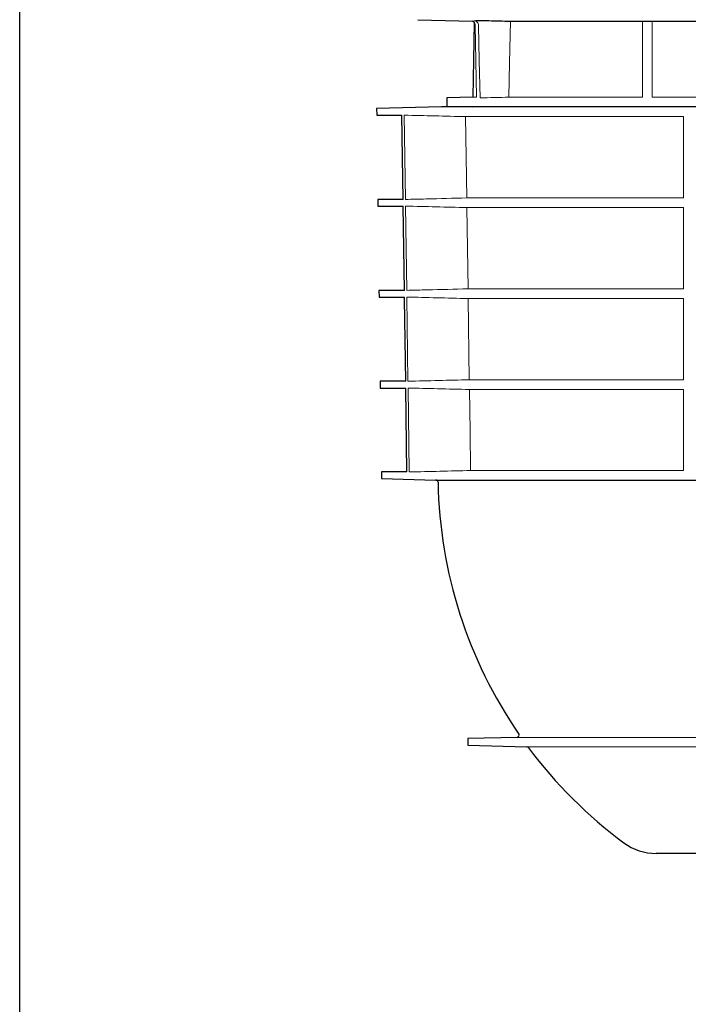
# Model space of a CAD drawing. Units: millimetres. Extents: x 5027 to 11727, y -3089 to -316.
# Drawn here: x 5027 to 5341, y -2359 to -1898 of the extents above; entities that cross this region are included whole.
import ezdxf

# ---------------------------------------------------------------- set-up
doc = ezdxf.new("R2010")
doc.units = ezdxf.units.MM
doc.header["$LTSCALE"] = 10
doc.layers.add('DUENN-18', color=152, linetype='Continuous', lineweight=5)
doc.layers.add('SICHTBAR', color=7, linetype='Continuous', lineweight=25)

msp = doc.modelspace()

# ---------------------------------------------------------------- linework, layer by layer
msp.add_lwpolyline([(5027.49, -316.47), (6925.98, -316.53), (6927.18, -3086.73), (5027.5, -3085.7)], close=True)
at = {"layer": 'DUENN-18'}
for p, q in [((5319.21, -1933.87), (5319.21, -1898.23)), ((5323.71, -1898.23), (5323.71, -1933.87)), ((5241.49, -1933.87), (5239.73, -1933.87)), ((5319.21, -1933.87), (5256.66, -1933.87)), ((5458.21, -1933.87), (5323.71, -1933.87)), ((5207.64, -1942.28), (5208.19, -1981.79)), ((5236.36, -1942.97), (5338.46, -1942.97)), ((5236.91, -1981.1), (5236.36, -1942.97)), ((5338.46, -1942.97), (5338.46, -1981.1)), ((5338.46, -1981.1), (5236.91, -1981.1)), ((5208.23, -1984.9), (5208.78, -2024.4)), ((5236.97, -1985.6), (5338.46, -1985.6)), ((5237.51, -2023.71), (5236.97, -1985.6)), ((5338.46, -1985.6), (5338.46, -2023.71)), ((5338.46, -2023.71), (5237.51, -2023.71)), ((5208.83, -2027.54), (5209.38, -2067.01)), ((5237.58, -2028.24), (5338.46, -2028.24)), ((5238.12, -2066.32), (5237.58, -2028.24)), ((5338.46, -2028.24), (5338.46, -2066.32)), ((5338.46, -2066.32), (5238.12, -2066.32)), ((5209.42, -2070.18), (5209.97, -2109.54)), ((5238.18, -2070.88), (5338.46, -2070.88)), ((5338.46, -2070.88), (5338.46, -2108.85)), ((5338.46, -2108.85), (5238.72, -2108.85)), ((5528.39, -2233.94), (5260.48, -2233.94)), ((5265.09, -2238.38), (5526.67, -2238.38))]:
    msp.add_line(p, q, dxfattribs=at)
at = {"layer": 'DUENN-18', "flags": 128}
for points in [[(5240.9, -1900.27), (5241.21, -1916.86), (5241.53, -1933.87)], [(5243.14, -1934.18), (5242.8, -1916.63), (5242.48, -1900.27)], [(5257.35, -1898.23), (5256.97, -1917.68), (5256.66, -1933.87)], [(5238.72, -2108.85), (5238.46, -2090.34), (5238.18, -2070.88)]]:
    msp.add_lwpolyline(points, dxfattribs=at)
at = {"layer": 'DUENN-18'}
for points, knots in [([(5240.9, -1900.27), (5240.9, -1900.1), (5240.88, -1899.94), (5240.8, -1899.62), (5240.75, -1899.46), (5240.61, -1899.17), (5240.53, -1899.02), (5240.4, -1898.85), (5240.37, -1898.82), (5240.34, -1898.78)], [0, 0, 0, 0, 0.125, 0.125, 0.25, 0.25, 0.375, 0.375, 0.4104669, 0.4104669, 0.4104669, 0.4104669]), ([(5240.64, -1897.95), (5240.68, -1897.97), (5240.73, -1897.98), (5241.09, -1898.12), (5241.38, -1898.29), (5241.76, -1898.62), (5241.88, -1898.74), (5242.08, -1899.01), (5242.17, -1899.15), (5242.32, -1899.45), (5242.38, -1899.61), (5242.46, -1899.93), (5242.48, -1900.1), (5242.48, -1900.27)], [0.21227, 0.21227, 0.21227, 0.21227, 0.25, 0.25, 0.5, 0.5, 0.625, 0.625, 0.75, 0.75, 0.875, 0.875, 1, 1, 1, 1]), ([(5256.66, -1933.87), (5254.41, -1933.92), (5252.15, -1933.97), (5249.9, -1934.02), (5247.65, -1934.08), (5245.4, -1934.13), (5243.14, -1934.18)], [0, 0, 0, 0, 0.00676295, 0.00676295, 0.00676295, 0.0135259, 0.0135259, 0.0135259, 0.0135259]), ([(5236.36, -1942.97), (5231.57, -1942.86), (5226.78, -1942.74), (5221.98, -1942.63), (5217.2, -1942.51), (5212.42, -1942.4), (5207.64, -1942.28)], [0, 0, 0, 0, 0.01439349, 0.01439349, 0.01439349, 0.0287432, 0.0287432, 0.0287432, 0.0287432]), ([(5208.19, -1981.79), (5211.44, -1981.71), (5221.01, -1981.48), (5230.58, -1981.25), (5236.91, -1981.1)], [0, 0, 0, 0, 0.3391665, 1, 1, 1, 1]), ([(5236.97, -1985.6), (5232.17, -1985.48), (5222.59, -1985.25), (5213.02, -1985.02), (5208.23, -1984.9)], [0, 0, 0, 0, 0.500762, 1, 1, 1, 1]), ([(5208.78, -2024.4), (5212.03, -2024.32), (5221.61, -2024.09), (5231.19, -2023.86), (5237.51, -2023.71)], [0, 0, 0, 0, 0.339466, 1, 1, 1, 1]), ([(5237.58, -2028.24), (5232.68, -2028.12), (5223.09, -2027.89), (5213.51, -2027.66), (5208.83, -2027.54)], [0, 0, 0, 0, 0.511182, 1, 1, 1, 1]), ([(5238.18, -2070.88), (5233.18, -2070.76), (5228.18, -2070.64), (5223.18, -2070.52), (5218.59, -2070.41), (5214.01, -2070.3), (5209.42, -2070.18)], [0, 0, 0, 0, 0.01501278, 0.01501278, 0.01501278, 0.02878239, 0.02878239, 0.02878239, 0.02878239]), ([(5209.97, -2109.54), (5214.76, -2109.43), (5219.55, -2109.31), (5224.35, -2109.2), (5229.14, -2109.08), (5233.93, -2108.97), (5238.72, -2108.85)], [0, 0, 0, 0, 0.01438746, 0.01438746, 0.01438746, 0.02877492, 0.02877492, 0.02877492, 0.02877492])]:
    msp.add_open_spline(points, degree=3, knots=knots, dxfattribs=at)
msp.add_open_spline([(5238.12, -2066.32), (5228.54, -2066.55), (5218.96, -2066.78), (5209.38, -2067.01)], degree=3, dxfattribs=at)
at = {"layer": 'SICHTBAR'}
for p, q in [((5213.97, -1897.54), (5239.67, -1898.21)), ((5240.34, -1898.78), (5239.73, -1933.87)), ((5257.35, -1898.23), (5319.21, -1898.23)), ((5319.21, -1898.23), (5323.71, -1898.23)), ((5323.71, -1898.23), (5458.21, -1898.23)), ((5225.15, -1938.37), (5194.69, -1939.16)), ((5601.26, -1938.37), (5225.15, -1938.37)), ((5601.25, -1938.37), (5225.16, -1938.37)), ((5239.73, -1933.87), (5227.58, -1934.18)), ((5227.58, -1934.18), (5227.65, -1938.05)), ((5227.65, -1938.05), (5239.65, -1938.37)), ((5194.69, -1939.16), (5194.73, -1942.28)), ((5194.73, -1942.28), (5206.58, -1942.28)), ((5207.13, -1981.79), (5206.58, -1942.28)), ((5195.24, -1981.79), (5195.28, -1984.9)), ((5207.13, -1981.79), (5195.24, -1981.79)), ((5195.28, -1984.9), (5207.17, -1984.9)), ((5207.72, -2024.4), (5207.17, -1984.9)), ((5195.8, -2024.4), (5195.84, -2027.54)), ((5207.72, -2024.4), (5195.8, -2024.4)), ((5195.84, -2027.54), (5207.76, -2027.54)), ((5196.36, -2067.01), (5196.4, -2070.18)), ((5208.31, -2067.01), (5196.36, -2067.01)), ((5196.4, -2070.18), (5208.35, -2070.18)), ((5208.9, -2109.54), (5208.35, -2070.18)), ((5196.92, -2109.54), (5196.96, -2112.66)), ((5208.9, -2109.54), (5196.92, -2109.54)), ((5196.96, -2112.66), (5196.96, -2112.66)), ((5196.96, -2112.66), (5222.49, -2113.33)), ((5222.49, -2113.33), (5602.92, -2113.33)), ((5260.48, -2233.94), (5237.4, -2234.54)), ((5237.4, -2234.54), (5237.4, -2237.66)), ((5237.4, -2237.66), (5265.09, -2238.38)), ((5477.18, -2288.35), (5325.71, -2288.35))]:
    msp.add_line(p, q, dxfattribs=at)
at = {"layer": 'SICHTBAR', "flags": 128}
msp.add_lwpolyline([(5208.31, -2067.01), (5207.77, -2028.48), (5207.76, -2027.54)], dxfattribs=at)
at = {"layer": 'SICHTBAR'}
for centre, radius, start, end in [((5225.16, -1938.87), 0.5, 90, 91.5), ((5222.46, -2114.33), 1, 1.0051, 88.5), ((5438.43, -2110.54), 215, 181.0051, 214.5187), ((5260.46, -2232.94), 1, 271.5, 34.5187), ((5265.06, -2239.38), 1, 36.6197, 88.5), ((5438.43, -2110.54), 215, 216.6197, 233.4854), ((5325.71, -2262.79), 25.56, 233.4854, 270)]:
    msp.add_arc(centre, radius, start, end, dxfattribs=at)
for points, knots in [([(5239.67, -1898.21), (5240.68, -1897.83), (5241.56, -1897.85), (5242.43, -1897.88), (5244.06, -1897.91), (5245.68, -1897.95), (5247.3, -1897.99), (5248.97, -1898.03), (5250.65, -1898.07), (5252.32, -1898.11), (5254, -1898.15), (5255.67, -1898.19), (5257.35, -1898.23)], [-0.00263749, -0.00263749, -0.00263749, -0.00263749, 0, 0, 0, 0.00486462, 0.00486462, 0.00486462, 0.00989433, 0.00989433, 0.00989433, 0.01492405, 0.01492405, 0.01492405, 0.01492405]), ([(5240.34, -1898.78), (5240.21, -1898.63), (5240.16, -1898.58), (5239.97, -1898.41), (5239.83, -1898.3), (5239.67, -1898.21)], [0.4410657, 0.4410657, 0.4410657, 0.4410657, 0.5, 0.5, 0.634413, 0.634413, 0.634413, 0.634413])]:
    msp.add_open_spline(points, degree=3, knots=knots, dxfattribs=at)

doc.saveas('drawing.dxf')
